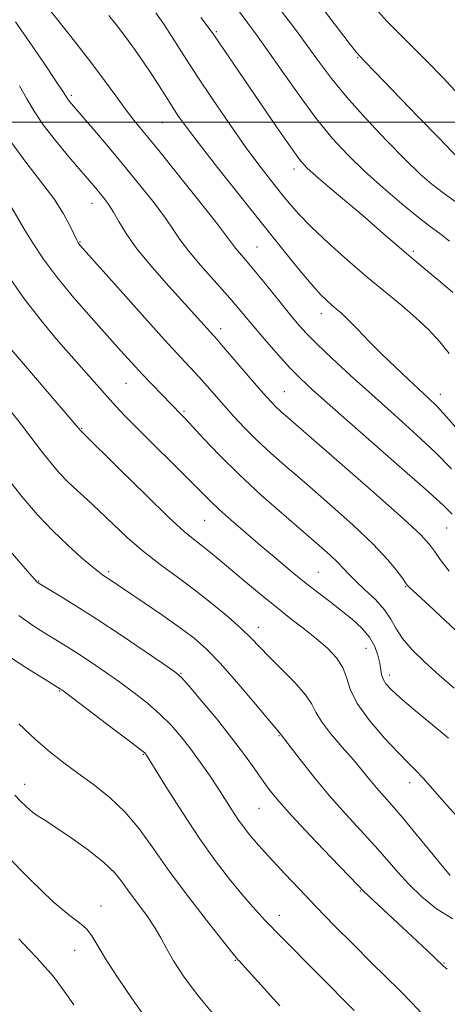
# Model space of a CAD drawing. Extents: x 2072300 to 2075200, y 327300 to 330200.
# Drawn here: x 2074727 to 2074821, y 328805 to 329023 of the extents above; entities that cross this region are included whole.
import ezdxf

# ---------------------------------------------------------------- set-up
doc = ezdxf.new("R2010")
doc.units = 0
doc.header["$MEASUREMENT"] = 0
for name, color, linetype, lineweight in [('32000', 7, 'Continuous', 0), ('DTM SPOT ELEVATION', 2, 'Continuous', 13), ('INDEX CONTOUR', 41, 'Continuous', 13), ('INTERMEDIATE CONTOUR', 44, 'Continuous', 0)]:
    doc.layers.add(name, color=color, linetype=linetype, lineweight=lineweight)

msp = doc.modelspace()

# ---------------------------------------------------------------- linework, layer by layer
at = {"layer": '32000', "flags": 128}
msp.add_lwpolyline([(2072500, 329000), (2075000, 329000)], dxfattribs=at)
at = {"layer": 'DTM SPOT ELEVATION'}
for p in [(2074769.91, 329019.97, 1262.2), (2074801.12, 329014.24, 1267.9), (2074737.93, 329005.95, 1254.3), (2074757.99, 328999.86, 1257.1), (2074787.08, 328989.64, 1261.5), (2074742.46, 328982.06, 1251.3), (2074739.83, 328973.49, 1250.1), (2074778.88, 328972.42, 1256.9), (2074813.44, 328971.47, 1262.3), (2074793.1, 328957.7, 1257.4), (2074770.84, 328954.36, 1252.5), (2074749.99, 328942.3, 1247.1), (2074784.92, 328940.44, 1252.9), (2074819.38, 328939.87, 1258.6), (2074762.76, 328936.11, 1248.2), (2074740.16, 328932.35, 1244.1), (2074767.31, 328912.06, 1245.1), (2074820.8, 328910.31, 1253.1), (2074746.16, 328900.68, 1240.3), (2074792.45, 328900.54, 1246.9), (2074730.71, 328898.64, 1238.1), (2074811.74, 328897.38, 1249.9), (2074779.2, 328888.41, 1242.6), (2074802.93, 328883.72, 1245.1), (2074762.12, 328878.23, 1238.1), (2074808.14, 328877.89, 1246.5), (2074735.35, 328874.36, 1233.9), (2074783.75, 328864.49, 1239.9), (2074753.81, 328860.37, 1233.9), (2074727.6, 328853.68, 1230.6), (2074812.63, 328854.08, 1243.4), (2074779.35, 328848.39, 1237.1), (2074801.72, 328830.18, 1237.9), (2074744.44, 328826.83, 1228.6), (2074783.82, 328824.76, 1234.6), (2074738.68, 328817.02, 1227.3), (2074774.13, 328814.81, 1231.9), (2074820.14, 328814.23, 1238.1)]:
    msp.add_point(p, dxfattribs=at)
at = {"layer": 'INDEX CONTOUR'}
for points in [[(2074804.996, 329025.175, 1270), (2074807.626, 329022.254, 1270), (2074810.179, 329019.658, 1270), (2074813.016, 329016.857, 1270), (2074816.371, 329013.474, 1270), (2074819.971, 329009.755, 1270), (2074823.413, 329006.102, 1270)], [(2074756.561, 329024.144, 1260), (2074758.304, 329021.66, 1260), (2074760.323, 329018.545, 1260), (2074762.749, 329014.72, 1260), (2074765.68, 329010.166, 1260), (2074769.138, 329004.96, 1260), (2074772.811, 328999.587, 1260), (2074776.304, 328994.636, 1260), (2074779.308, 328990.558, 1260), (2074781.843, 328987.263, 1260), (2074784.012, 328984.53, 1260), (2074785.975, 328982.109, 1260), (2074788.123, 328979.657, 1260), (2074790.905, 328976.808, 1260), (2074794.609, 328973.327, 1260), (2074798.89, 328969.503, 1260), (2074803.244, 328965.759, 1260), (2074810.839, 328959.454, 1260), (2074814.023, 328956.71, 1260), (2074816.816, 328954.076, 1260), (2074819.236, 328951.484, 1260), (2074821.304, 328948.895, 1260)], [(2074724.739, 328995.51, 1250), (2074727.858, 328991.185, 1250), (2074731.112, 328986.982, 1250), (2074734.014, 328983.101, 1250), (2074736.186, 328979.724, 1250), (2074737.666, 328976.991, 1250), (2074739.14, 328973.9, 1250), (2074739.423, 328973.363, 1250), (2074739.593, 328973.115, 1250), (2074739.894, 328972.761, 1250), (2074748.083, 328963.539, 1250), (2074753.514, 328957.447, 1250), (2074758.51, 328951.884, 1250), (2074762.047, 328948.016, 1250), (2074766.167, 328943.592, 1250), (2074767.864, 328941.697, 1250), (2074771.584, 328937.452, 1250), (2074773.741, 328935.043, 1250), (2074776.161, 328932.461, 1250), (2074778.883, 328929.746, 1250), (2074781.968, 328926.892, 1250), (2074785.572, 328923.715, 1250), (2074789.873, 328919.989, 1250), (2074794.892, 328915.616, 1250), (2074800.026, 328911.025, 1250), (2074804.514, 328906.773, 1250), (2074807.767, 328903.323, 1250), (2074809.889, 328900.742, 1250), (2074811.158, 328899.004, 1250), (2074811.845, 328898.03, 1250), (2074812.203, 328897.557, 1250), (2074812.481, 328897.269, 1250), (2074814.256, 328895.641, 1250), (2074816.889, 328893.194, 1250), (2074826.212, 328884.479, 1250)], [(2074723.27, 328921.977, 1240), (2074727.015, 328917.276, 1240), (2074730.468, 328913.258, 1240), (2074733.807, 328909.717, 1240), (2074737.13, 328906.512, 1240), (2074740.175, 328903.781, 1240), (2074742.595, 328901.728, 1240), (2074744.161, 328900.471, 1240), (2074745.119, 328899.771, 1240), (2074746.678, 328898.742, 1240), (2074753.96, 328893.836, 1240), (2074758.078, 328891.026, 1240), (2074761.964, 328888.299, 1240), (2074765.051, 328885.971, 1240), (2074767.756, 328883.583, 1240), (2074770.739, 328880.484, 1240), (2074774.414, 328876.308, 1240), (2074778.206, 328871.839, 1240), (2074784.029, 328864.918, 1240), (2074784.195, 328864.637, 1240), (2074788.423, 328859.181, 1240), (2074791.42, 328855.398, 1240), (2074794.856, 328851.256, 1240), (2074798.431, 328847.208, 1240), (2074804.998, 328840.025, 1240), (2074807.611, 328837.046, 1240), (2074809.979, 328834.321, 1240), (2074812.449, 328831.624, 1240), (2074815.301, 328828.827, 1240), (2074818.553, 328826.181, 1240), (2074822.16, 328824.034, 1240)], [(2074725.474, 328851.335, 1230), (2074726.643, 328850.1, 1230), (2074727.991, 328848.772, 1230), (2074729.34, 328847.586, 1230), (2074730.615, 328846.668, 1230), (2074732.184, 328845.687, 1230), (2074734.523, 328844.201, 1230), (2074737.894, 328841.92, 1230), (2074741.687, 328839.177, 1230), (2074745.084, 328836.461, 1230), (2074747.486, 328834.128, 1230), (2074749.206, 328832.014, 1230), (2074750.785, 328829.824, 1230), (2074754.559, 328824.724, 1230), (2074756.303, 328822.171, 1230), (2074757.673, 328819.821, 1230), (2074758.941, 328817.443, 1230), (2074760.491, 328814.714, 1230), (2074762.674, 328811.356, 1230), (2074765.689, 328807.264, 1230), (2074769.7, 328802.375, 1230)]]:
    msp.add_polyline3d(points, dxfattribs=at)
at = {"layer": 'INTERMEDIATE CONTOUR'}
for points in [[(2074789.545, 329030.215, 1268), (2074799.048, 329017.736, 1268), (2074800.885, 329015.377, 1268), (2074802.457, 329013.59, 1268), (2074805.026, 329010.928, 1268), (2074814.574, 329001.096, 1268), (2074819.098, 328996.415, 1268), (2074823.386, 328991.956, 1268)], [(2074781.995, 329027.551, 1266), (2074787.378, 329020.442, 1266), (2074790.154, 329016.7, 1266), (2074792.692, 329013.191, 1266), (2074795.36, 329009.624, 1266), (2074798.663, 329005.576, 1266), (2074802.895, 329000.819, 1266), (2074807.496, 328995.916, 1266), (2074811.696, 328991.629, 1266), (2074814.937, 328988.507, 1266), (2074817.522, 328986.256, 1266), (2074819.965, 328984.373, 1266), (2074822.656, 328982.45, 1266)], [(2074732.128, 329026.045, 1256), (2074735.03, 329022.43, 1256), (2074738.635, 329017.877, 1256), (2074742.231, 329013.23, 1256), (2074745.248, 329009.178, 1256), (2074747.714, 329005.779, 1256), (2074749.8, 329002.933, 1256), (2074751.743, 329000.428, 1256), (2074757.219, 328993.693, 1256), (2074761.576, 328988.282, 1256), (2074766.259, 328982.413, 1256), (2074770.144, 328977.487, 1256), (2074772.418, 328974.527, 1256), (2074774.185, 328972.157, 1256), (2074775.063, 328971.113, 1256), (2074776.374, 328969.587, 1256), (2074778.232, 328967.368, 1256), (2074780.664, 328964.377, 1256), (2074785.792, 328958.006, 1256), (2074787.788, 328955.599, 1256), (2074789.707, 328953.463, 1256), (2074792.104, 328951.033, 1256), (2074795.403, 328947.866, 1256), (2074799.512, 328944.048, 1256), (2074804.209, 328939.79, 1256), (2074809.226, 328935.32, 1256), (2074814.132, 328930.919, 1256), (2074818.445, 328926.879, 1256), (2074821.849, 328923.389, 1256)], [(2074774.611, 329024.92, 1264), (2074776.906, 329021.876, 1264), (2074778.671, 329019.475, 1264), (2074781.14, 329015.996, 1264), (2074784.417, 329011.273, 1264), (2074788.17, 329005.93, 1264), (2074791.959, 329000.793, 1264), (2074795.474, 328996.474, 1264), (2074798.915, 328992.751, 1264), (2074802.612, 328989.189, 1264), (2074806.746, 328985.499, 1264), (2074810.895, 328981.969, 1264), (2074814.486, 328979.034, 1264), (2074817.139, 328976.962, 1264), (2074819.243, 328975.369, 1264), (2074821.377, 328973.705, 1264)], [(2074746.211, 329023.527, 1258), (2074748.046, 329021.272, 1258), (2074749.89, 329018.832, 1258), (2074751.843, 329016.114, 1258), (2074753.811, 329013.268, 1258), (2074755.658, 329010.504, 1258), (2074757.28, 329007.984, 1258), (2074760.06, 329003.579, 1258), (2074761.447, 329001.483, 1258), (2074763.301, 328998.886, 1258), (2074766.116, 328995.171, 1258), (2074770.184, 328989.966, 1258), (2074775.015, 328983.868, 1258), (2074779.92, 328977.716, 1258), (2074784.311, 328972.235, 1258), (2074787.996, 328967.691, 1258), (2074790.885, 328964.237, 1258), (2074792.942, 328961.936, 1258), (2074794.373, 328960.503, 1258), (2074795.441, 328959.56, 1258), (2074796.406, 328958.748, 1258), (2074797.515, 328957.764, 1258), (2074799.014, 328956.322, 1258), (2074801.079, 328954.223, 1258), (2074803.616, 328951.619, 1258), (2074806.463, 328948.752, 1258), (2074809.442, 328945.858, 1258), (2074812.307, 328943.156, 1258), (2074816.777, 328939.043, 1258), (2074818.615, 328937.241, 1258), (2074820.805, 328934.845, 1258), (2074823.668, 328931.476, 1258)], [(2074766.481, 329023.084, 1262), (2074768.361, 329020.679, 1262), (2074769.381, 329019.295, 1262), (2074779.593, 329004.247, 1262), (2074783.203, 328998.949, 1262), (2074786.256, 328994.531, 1262), (2074788.291, 328991.74, 1262), (2074789.906, 328989.92, 1262), (2074791.962, 328988.062, 1262), (2074795.074, 328985.407, 1262), (2074802.738, 328978.899, 1262), (2074806.163, 328975.942, 1262), (2074811.39, 328971.402, 1262), (2074813.264, 328969.824, 1262), (2074816.993, 328966.729, 1262), (2074819.491, 328964.606, 1262), (2074822.117, 328962.339, 1262)], [(2074725.566, 329022.146, 1254), (2074728.719, 329017.603, 1254), (2074731.956, 329012.854, 1254), (2074734.582, 329008.95, 1254), (2074736.099, 329006.653, 1254), (2074737.116, 329005.098, 1254), (2074737.536, 329004.563, 1254), (2074738.397, 329003.542, 1254), (2074742.633, 328998.587, 1254), (2074745.933, 328994.694, 1254), (2074749.528, 328990.393, 1254), (2074753.035, 328986.101, 1254), (2074756.169, 328982.14, 1254), (2074758.666, 328978.812, 1254), (2074760.411, 328976.267, 1254), (2074761.892, 328974.054, 1254), (2074763.751, 328971.572, 1254), (2074766.417, 328968.415, 1254), (2074772.367, 328961.721, 1254), (2074774.611, 328959.127, 1254), (2074778.52, 328954.451, 1254), (2074780.971, 328951.57, 1254), (2074783.635, 328948.515, 1254), (2074786.15, 328945.725, 1254), (2074788.392, 328943.403, 1254), (2074791.194, 328940.783, 1254), (2074795.628, 328936.854, 1254), (2074809.724, 328924.529, 1254), (2074816.084, 328918.913, 1254), (2074819.957, 328915.381, 1254), (2074821.952, 328913.406, 1254)], [(2074726.433, 329008.01, 1252), (2074728.092, 329005.137, 1252), (2074729.688, 329002.409, 1252), (2074731.691, 328999.419, 1252), (2074734.391, 328995.921, 1252), (2074737.376, 328992.323, 1252), (2074743.296, 328985.412, 1252), (2074744.292, 328984.22, 1252), (2074745.221, 328983.068, 1252), (2074746.17, 328981.76, 1252), (2074747.188, 328980.137, 1252), (2074748.368, 328978.043, 1252), (2074749.994, 328975.364, 1252), (2074752.393, 328971.994, 1252), (2074755.72, 328967.948, 1252), (2074759.445, 328963.731, 1252), (2074770.031, 328952.024, 1252), (2074771.531, 328950.301, 1252), (2074779.249, 328941.308, 1252), (2074780.997, 328939.297, 1252), (2074782.145, 328938.03, 1252), (2074783.047, 328937.121, 1252), (2074784.152, 328936.106, 1252), (2074786.313, 328934.213, 1252), (2074797.096, 328924.828, 1252), (2074804.654, 328918.204, 1252), (2074811.136, 328912.438, 1252), (2074815.05, 328908.792, 1252), (2074816.994, 328906.712, 1252), (2074818.087, 328905.191, 1252), (2074819.341, 328903.35, 1252), (2074821.349, 328900.824, 1252)], [(2074724.807, 328981.086, 1248), (2074727.414, 328976.467, 1248), (2074729.306, 328973.382, 1248), (2074731.775, 328969.732, 1248), (2074734.851, 328965.621, 1248), (2074738.486, 328961.206, 1248), (2074742.306, 328956.82, 1248), (2074748.797, 328949.562, 1248), (2074751.273, 328946.817, 1248), (2074753.54, 328944.355, 1248), (2074755.776, 328942.001, 1248), (2074762.19, 328935.402, 1248), (2074763.055, 328934.492, 1248), (2074767.159, 328930.036, 1248), (2074770.631, 328926.39, 1248), (2074774.925, 328922.144, 1248), (2074779.844, 328917.611, 1248), (2074784.838, 328913.21, 1248), (2074792.646, 328906.464, 1248), (2074795.061, 328904.323, 1248), (2074796.752, 328902.722, 1248), (2074797.987, 328901.414, 1248), (2074799.145, 328900.139, 1248), (2074800.637, 328898.629, 1248), (2074802.717, 328896.701, 1248), (2074805.026, 328894.51, 1248), (2074807.044, 328892.293, 1248), (2074808.434, 328890.22, 1248), (2074809.573, 328888.172, 1248), (2074811.016, 328885.962, 1248), (2074813.184, 328883.452, 1248), (2074815.969, 328880.71, 1248), (2074819.129, 328877.854, 1248), (2074822.452, 328874.987, 1248)], [(2074723.384, 328966.925, 1246), (2074727.604, 328960.91, 1246), (2074731.513, 328955.827, 1246), (2074735.04, 328951.624, 1246), (2074745.809, 328939.377, 1246), (2074747.699, 328937.282, 1246), (2074749.745, 328935.121, 1246), (2074752.485, 328932.344, 1246), (2074763.989, 328920.933, 1246), (2074768.505, 328916.378, 1246), (2074770.538, 328914.447, 1246), (2074773.205, 328912.065, 1246), (2074776.375, 328909.316, 1246), (2074779.755, 328906.423, 1246), (2074783.098, 328903.585, 1246), (2074786.319, 328900.892, 1246), (2074789.379, 328898.406, 1246), (2074792.253, 328896.164, 1246), (2074794.953, 328894.103, 1246), (2074797.503, 328892.134, 1246), (2074799.9, 328890.179, 1246), (2074802.021, 328888.208, 1246), (2074803.716, 328886.205, 1246), (2074804.881, 328884.175, 1246), (2074805.598, 328882.231, 1246), (2074805.999, 328880.507, 1246), (2074806.404, 328877.941, 1246), (2074806.719, 328876.92, 1246), (2074807.337, 328875.901, 1246), (2074808.515, 328874.629, 1246), (2074810.524, 328872.822, 1246), (2074813.461, 328870.346, 1246), (2074819.435, 328865.406, 1246), (2074821.167, 328863.917, 1246)], [(2074720.211, 328954.879, 1244), (2074728.226, 328945.598, 1244), (2074740.016, 328931.789, 1244), (2074748.666, 328923.205, 1244), (2074754.322, 328917.628, 1244), (2074759.444, 328912.678, 1244), (2074762.925, 328909.491, 1244), (2074765.138, 328907.648, 1244), (2074766.83, 328906.347, 1244), (2074768.64, 328904.904, 1244), (2074770.782, 328903.128, 1244), (2074776.43, 328898.366, 1244), (2074779.788, 328895.566, 1244), (2074783.181, 328892.812, 1244), (2074786.391, 328890.304, 1244), (2074789.357, 328888.014, 1244), (2074792.057, 328885.857, 1244), (2074794.45, 328883.757, 1244), (2074796.415, 328881.665, 1244), (2074797.813, 328879.534, 1244), (2074798.648, 328877.293, 1244), (2074799.486, 328874.729, 1244), (2074801.04, 328871.6, 1244), (2074803.76, 328867.818, 1244), (2074807.061, 328863.933, 1244), (2074810.101, 328860.651, 1244), (2074812.267, 328858.439, 1244), (2074813.9, 328856.819, 1244), (2074815.574, 328855.073, 1244), (2074817.723, 328852.668, 1244), (2074820.23, 328849.801, 1244), (2074822.84, 328846.854, 1244)], [(2074724.184, 328936.62, 1242), (2074726.928, 328933.091, 1242), (2074731.509, 328927.037, 1242), (2074733.435, 328924.622, 1242), (2074735.26, 328922.515, 1242), (2074737.126, 328920.568, 1242), (2074739.163, 328918.628, 1242), (2074741.454, 328916.531, 1242), (2074744.068, 328914.109, 1242), (2074747.05, 328911.265, 1242), (2074750.34, 328908.186, 1242), (2074753.848, 328905.128, 1242), (2074757.5, 328902.275, 1242), (2074761.259, 328899.52, 1242), (2074765.103, 328896.679, 1242), (2074768.956, 328893.656, 1242), (2074772.53, 328890.679, 1242), (2074775.486, 328888.064, 1242), (2074777.642, 328885.99, 1242), (2074781.544, 328881.948, 1242), (2074784.299, 328879.187, 1242), (2074787.227, 328876.19, 1242), (2074789.617, 328873.479, 1242), (2074791.003, 328871.408, 1242), (2074791.908, 328869.62, 1242), (2074793.103, 328867.586, 1242), (2074795.138, 328864.936, 1242), (2074797.681, 328861.955, 1242), (2074800.176, 328859.091, 1242), (2074802.199, 328856.689, 1242), (2074803.838, 328854.686, 1242), (2074805.311, 328852.917, 1242), (2074808.656, 328849.132, 1242), (2074811, 328846.396, 1242), (2074813.968, 328842.793, 1242), (2074817.094, 328838.945, 1242), (2074819.768, 328835.674, 1242), (2074821.557, 328833.596, 1242)], [(2074724.443, 328905.211, 1238), (2074729.179, 328899.697, 1238), (2074729.986, 328898.779, 1238), (2074730.298, 328898.454, 1238), (2074730.563, 328898.243, 1238), (2074731.208, 328897.837, 1238), (2074735.23, 328895.419, 1238), (2074738.908, 328893.152, 1238), (2074743.567, 328890.181, 1238), (2074748.944, 328886.631, 1238), (2074754.202, 328883.09, 1238), (2074758.355, 328880.263, 1238), (2074760.776, 328878.568, 1238), (2074762.248, 328877.289, 1238), (2074763.907, 328875.424, 1238), (2074766.59, 328872.257, 1238), (2074769.938, 328868.217, 1238), (2074773.294, 328864.019, 1238), (2074776.126, 328860.258, 1238), (2074778.407, 328857.062, 1238), (2074780.238, 328854.441, 1238), (2074781.811, 328852.283, 1238), (2074783.686, 328849.987, 1238), (2074786.517, 328846.832, 1238), (2074790.649, 328842.417, 1238), (2074795.204, 328837.623, 1238), (2074801.198, 328831.35, 1238), (2074802.414, 328830.112, 1238), (2074803.607, 328828.978, 1238), (2074810.955, 328822.15, 1238), (2074816.433, 328817.004, 1238), (2074820.078, 328813.525, 1238), (2074820.4, 328813.237, 1238), (2074820.905, 328812.844, 1238)], [(2074726.345, 328890.993, 1236), (2074729.598, 328888.679, 1236), (2074732.399, 328886.914, 1236), (2074734.823, 328885.436, 1236), (2074737.114, 328884.022, 1236), (2074739.559, 328882.463, 1236), (2074742.369, 328880.603, 1236), (2074745.451, 328878.495, 1236), (2074748.634, 328876.246, 1236), (2074751.764, 328873.946, 1236), (2074754.741, 328871.606, 1236), (2074757.481, 328869.218, 1236), (2074759.929, 328866.769, 1236), (2074762.161, 328864.215, 1236), (2074764.282, 328861.509, 1236), (2074766.368, 328858.636, 1236), (2074768.377, 328855.716, 1236), (2074770.234, 328852.906, 1236), (2074773.357, 328848.046, 1236), (2074774.691, 328846.032, 1236), (2074775.927, 328844.297, 1236), (2074777.086, 328842.791, 1236), (2074778.189, 328841.456, 1236), (2074779.296, 328840.192, 1236), (2074780.638, 328838.72, 1236), (2074785.05, 328833.955, 1236), (2074788.258, 328830.528, 1236), (2074791.977, 328826.625, 1236), (2074796.04, 328822.452, 1236), (2074800.166, 328818.293, 1236), (2074804.039, 328814.455, 1236), (2074807.43, 328811.145, 1236), (2074810.436, 328808.187, 1236), (2074813.23, 328805.309, 1236), (2074816.025, 328802.272, 1236)], [(2074723.046, 328882.722, 1234), (2074728.103, 328879.392, 1234), (2074732.146, 328876.858, 1234), (2074735.55, 328874.746, 1234), (2074735.793, 328874.575, 1234), (2074736.7, 328873.899, 1234), (2074747.234, 328865.922, 1234), (2074751.055, 328863.011, 1234), (2074753.233, 328861.333, 1234), (2074754.1, 328860.635, 1234), (2074754.309, 328860.424, 1234), (2074754.481, 328860.169, 1234), (2074755.087, 328859.203, 1234), (2074759.175, 328852.612, 1234), (2074762.569, 328847.26, 1234), (2074766.22, 328841.746, 1234), (2074769.681, 328836.876, 1234), (2074772.809, 328832.781, 1234), (2074775.54, 328829.427, 1234), (2074777.942, 328826.644, 1234), (2074780.642, 328823.734, 1234), (2074784.404, 328819.867, 1234), (2074800.362, 328803.75, 1234)], [(2074726.343, 328867.099, 1232), (2074730.034, 328863.636, 1232), (2074733.269, 328860.812, 1232), (2074736.27, 328858.43, 1232), (2074739.369, 328856.145, 1232), (2074742.799, 328853.655, 1232), (2074746.378, 328850.823, 1232), (2074749.821, 328847.56, 1232), (2074752.963, 328843.772, 1232), (2074756.118, 328839.371, 1232), (2074759.716, 328834.27, 1232), (2074763.971, 328828.559, 1232), (2074768.235, 328823.052, 1232), (2074773.552, 328816.332, 1232), (2074774.345, 328815.355, 1232), (2074774.619, 328815.051, 1232), (2074775.005, 328814.647, 1232), (2074776.233, 328813.309, 1232), (2074779.059, 328810.189, 1232), (2074783.916, 328804.794, 1232)], [(2074723.406, 328838.19, 1228), (2074728.919, 328832.584, 1228), (2074733.856, 328827.861, 1228), (2074737.395, 328824.854, 1228), (2074739.717, 328823.093, 1228), (2074741.255, 328821.782, 1228), (2074742.445, 328820.211, 1228), (2074743.733, 328818.025, 1228), (2074745.565, 328814.954, 1228), (2074748.227, 328810.89, 1228), (2074751.343, 328806.363, 1228), (2074754.374, 328802.059, 1228)], [(2074726.336, 328819.597, 1226), (2074728.614, 328817.166, 1226), (2074730.349, 328815.289, 1226), (2074732.669, 328812.721, 1226), (2074733.528, 328811.744, 1226), (2074734.383, 328810.703, 1226), (2074735.388, 328809.372, 1226), (2074736.691, 328807.534, 1226), (2074738.431, 328805.038, 1226)]]:
    msp.add_polyline3d(points, dxfattribs=at)

doc.saveas('drawing.dxf')
